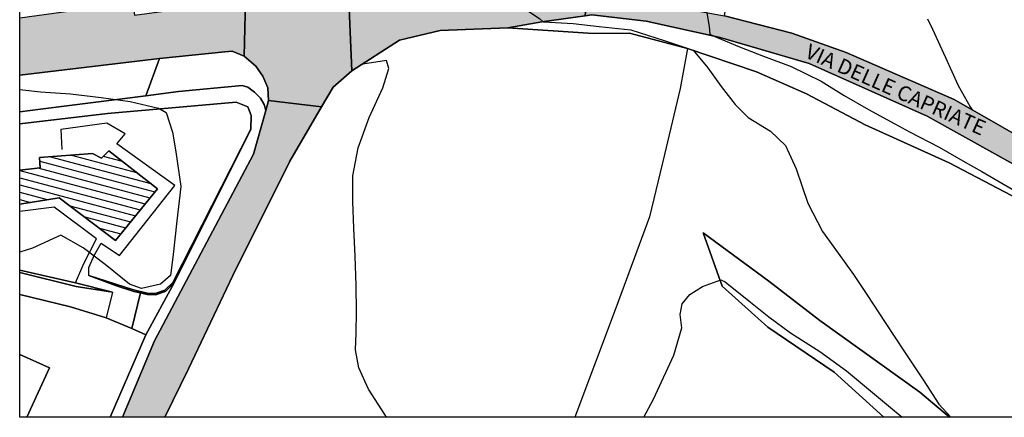
# Model space of a CAD drawing. Extents: x 518091 to 518660, y 5070018 to 5070402.
# Drawn here: x 518091 to 518231, y 5070018 to 5070074 of the extents above; entities that cross this region are included whole.
import ezdxf

# ---------------------------------------------------------------- set-up
doc = ezdxf.new("R2010")
doc.units = 0
doc.header["$MEASUREMENT"] = 0
doc.layers.get('0').update_dxf_attribs({"linetype": 'CONTINUOUS'})
for name, color, linetype in [('BORDO', 1, 'CONTINUOUS'), ('LEGENDA', 1, 'CONTINUOUS'), ('LEGGERO2', 8, 'CONTINUOUS'), ('STRADA', 8, 'CONTINUOUS')]:
    doc.layers.add(name, color=color, linetype=linetype)
doc.styles.add('ROMANS', font='romans.shx', dxfattribs={"width": 1.2, "bigfont": 'bigfont.shx'})
pattern_1 = [(0, (-2742.88696, 0), (0.1875, 0.375), [0, -0.375])]

msp = doc.modelspace()

# ---------------------------------------------------------------- hatches: boundary and pattern name
at = {"layer": 'LEGENDA', "linetype": 'CONTINUOUS'}
h = msp.add_hatch(dxfattribs=at)
h.set_pattern_fill('GOST_GLASS', color=98, scale=0.5, style=0)
h.set_pattern_definition([(45, (0, 0), (4.2426406871, -4e-16), [2.5, -3.5]), (45, (1.0607, 0), (4.2426406871, -4e-16), [1, -5]), (45, (0, 1.0607), (4.2426406871, -4e-16), [1, -5])])
edge = h.paths.add_edge_path()
edge.add_spline(control_points=[(518373.78, 5070138.86), (518374.04, 5070140.12), (518374.5, 5070142.34), (518370.82, 5070144.82), (518374.28, 5070149.48), (518369.98, 5070150.77), (518369.76, 5070153.83), (518367.49, 5070157.72), (518361.39, 5070155.05), (518358.44, 5070161.12), (518359.66, 5070167.59), (518353.72, 5070168.37), (518348.65, 5070170.11), (518345.99, 5070176.9), (518339.36, 5070175.45), (518335.49, 5070177.36), (518332.06, 5070176.85), (518329.86, 5070180.9), (518325.22, 5070178.42), (518322.97, 5070182.99), (518322.38, 5070189.57), (518316.69, 5070185.11), (518312.96, 5070187.3), (518312.09, 5070190.33), (518310.83, 5070193.43), (518308.1, 5070196.07), (518304.89, 5070194.67), (518302.26, 5070196.59), (518298.51, 5070194.32), (518294.09, 5070197.15), (518293.14, 5070201.62), (518289.34, 5070202.01), (518287.13, 5070198.08), (518285.41, 5070203.77), (518278.56, 5070204.41), (518283.64, 5070211.66), (518277.15, 5070214.55), (518272.37, 5070211.91), (518269.47, 5070216.39), (518265.48, 5070221.21), (518260.08, 5070223.68), (518254.24, 5070230.73), (518248.46, 5070223.61), (518243.75, 5070230.45), (518237.3, 5070232.21), (518230.67, 5070234.68), (518229.91, 5070242.55), (518223.5, 5070242.85), (518216.78, 5070245.37), (518215.93, 5070253.46), (518211.92, 5070261.27), (518203.07, 5070259.47), (518201.84, 5070252.06), (518195.67, 5070247.62), (518190.64, 5070236.97), (518184.58, 5070245.17), (518181.07, 5070253), (518169.83, 5070248.18), (518161.26, 5070246.77), (518151.69, 5070246.25), (518148.21, 5070257.29), (518139.43, 5070247.52), (518129.89, 5070253.45), (518130.89, 5070265.58), (518121.92, 5070258.12), (518114.57, 5070261.98), (518107.41, 5070259.3), (518100.13, 5070256.92), (518094.9, 5070257.2), (518091.46, 5070257.38)], knot_values=[0, 0, 0, 0, 3.510509, 6.18047, 11.066904, 13.953701, 16.188159, 19.829087, 25.390996, 30.819972, 36.165929, 42.28786, 44.86404, 52.444772, 59.694888, 61.817666, 65.300276, 68.969805, 72.636871, 76.962542, 81.587833, 87.819475, 90.188583, 93.490534, 96.792488, 100.641826, 102.825409, 106.298529, 108.777947, 114.718418, 118.504516, 121.116236, 124.249405, 127.134496, 133.446211, 138.494962, 144.724507, 147.151355, 153.77033, 156.41527, 166.481395, 172.503971, 177.786748, 185.68621, 189.894571, 198.754475, 204.095572, 209.523751, 215.452155, 224.160064, 232.063915, 237.976361, 245.766628, 251.360197, 261.868125, 269.097171, 274.475833, 286.185841, 296.204881, 303.888201, 311.275243, 320.094794, 329.861375, 337.343623, 344.0542, 352.965152, 360.538114, 365.810583, 375.999244, 375.999244, 375.999244, 375.999244], degree=3, periodic=0)
edge.add_line((518091.46, 5070257.38), (518091.46, 5070144.58))
edge.add_spline(control_points=[(518091.46, 5070144.58), (518092.42, 5070144.7), (518094.31, 5070144.94), (518096.87, 5070143.01), (518100.07, 5070141.61), (518102.62, 5070141.88), (518103.9, 5070142.02)], knot_values=[0, 0, 0, 0, 2.797683, 5.491165, 9.217665, 13.029066, 13.029066, 13.029066, 13.029066], degree=3, periodic=0)
edge.add_spline(control_points=[(518103.9, 5070142.02), (518106.68, 5070142.16), (518111.49, 5070142.4), (518113.39, 5070151.37), (518121.59, 5070147.75), (518124.52, 5070143.71), (518127.54, 5070138.82), (518133.96, 5070143.45), (518137.76, 5070138.22), (518142.61, 5070135.85), (518148.15, 5070134.81), (518154.04, 5070134.96), (518159.22, 5070132.43), (518164.53, 5070134.93), (518168.17, 5070131.12), (518173.44, 5070128.99), (518179.25, 5070131.28), (518184.35, 5070132.97), (518189.46, 5070133.22), (518194.29, 5070132.16), (518201.29, 5070132.56), (518202.51, 5070125.79), (518210.12, 5070124.52), (518207.31, 5070117.85), (518205.84, 5070112.61), (518210.36, 5070110.06), (518214.06, 5070108.31), (518215.22, 5070103.55), (518220.17, 5070104.26), (518221.16, 5070098.4), (518225.47, 5070097.44), (518227.01, 5070095.97), (518227.51, 5070095.5)], knot_values=[0, 0, 0, 0, 7.412973, 12.868815, 21.362885, 25.102451, 29.292826, 35.693424, 41.36453, 45.48866, 52.041081, 57.981701, 62.984778, 68.602448, 72.641861, 77.409641, 84.954123, 90.208211, 93.714024, 99.972219, 105.735761, 111.480856, 116.723547, 123.474052, 128.330535, 130.766806, 137.781364, 140.208982, 143.485718, 149.246957, 153.564867, 155.604917, 155.604917, 155.604917, 155.604917], degree=3, periodic=0)
edge.add_spline(control_points=[(518227.51, 5070095.5), (518228.69, 5070094.23), (518231.26, 5070091.49), (518240.05, 5070089.15), (518251.25, 5070093.47), (518260.32, 5070086.84), (518268.69, 5070084.11), (518277.37, 5070087.96), (518287.58, 5070084.31), (518299.76, 5070085.75), (518312.21, 5070081.75), (518322.84, 5070078.03), (518331.73, 5070071.2), (518339.81, 5070068.16), (518349.9, 5070060.89), (518359.26, 5070070.62), (518366.89, 5070061.69), (518375.79, 5070060.03), (518385.01, 5070060.22), (518394.63, 5070067.82), (518388.89, 5070077.27), (518383.05, 5070087.11), (518396.73, 5070095.11), (518384.64, 5070100.25), (518378.31, 5070108.81), (518374.35, 5070117.15), (518369.34, 5070130.35), (518378.09, 5070130.37), (518376.7, 5070135.42), (518374.99, 5070136.8), (518374, 5070137.49), (518373.86, 5070138.36), (518373.78, 5070138.86)], knot_values=[0, 0, 0, 0, 5.138482, 11.079845, 26.086636, 37.422995, 42.77278, 51.777004, 63.773107, 73.702607, 88.024034, 102.340005, 107.23845, 121.311936, 129.17233, 140.445661, 149.613709, 157.850155, 167.327671, 177.515105, 186.510844, 196.849223, 206.825976, 215.865383, 224.108174, 239.887308, 248.522011, 253.209534, 257.946242, 258.870675, 259.970061, 261.400519, 261.400519, 261.400519, 261.400519], degree=3, periodic=0)
at = {"layer": 'LEGGERO2'}
h = msp.add_hatch(dxfattribs=at)
h.set_pattern_fill('ANSI31', color=256, scale=8, angle=300, style=0)
h.set_pattern_definition([(345, (-2742.887, 0), (0.2588190451, 0.96592582629), [])])
h.paths.add_polyline_path([(518148.81, 5070103.36), (518133.09, 5070101.77), (518133.56, 5070097.77), (518129.95, 5070097.57), (518130.68, 5070089.57), (518140.13, 5070090.3), (518139.91, 5070092.52), (518149.47, 5070093.11)])
h.paths.add_polyline_path([(518116.31, 5070103.25), (518114.36, 5070103.05), (518113.29, 5070113.53), (518103.87, 5070112.58), (518103.55, 5070112.32), (518103.29, 5070112.28), (518103.61, 5070109.16), (518103.64, 5070108.88), (518104.07, 5070104.62), (518105.28, 5070104.74), (518105.88, 5070098.87), (518105.92, 5070098.5), (518106.88, 5070088.98), (518108.86, 5070089.19), (518109.4, 5070083.86), (518116.68, 5070084.6), (518116.12, 5070090.16), (518117.62, 5070090.32)])
h.paths.add_polyline_path([(518110.98, 5070050.41), (518104.08, 5070055.79), (518103.05, 5070054.77), (518101.78, 5070055.42), (518094.28, 5070054.84), (518094.36, 5070053.4), (518091.46, 5070053.05), (518091.46, 5070048.22), (518097.07, 5070049.15), (518105.04, 5070043.09)])
at = {"layer": 'STRADA'}
h = msp.add_hatch(dxfattribs=at)
h.set_pattern_fill('DOTS', scale=6, style=0)
h.set_pattern_definition(pattern_1)
h.paths.add_polyline_path([(518249.2, 5070047.18), (518237.33, 5070055.43), (518223.93, 5070063.06), (518208.65, 5070069.73), (518200.92, 5070072.46), (518191.41, 5070074.96), (518188.79, 5070075.44), (518188.86, 5070075.34), (518189.21, 5070073.41), (518189.33, 5070072.33), (518190.03, 5070072.03), (518190.77, 5070071.87), (518203.4, 5070068.16), (518220.11, 5070060.72), (518235.15, 5070052.33), (518247.08, 5070044.34), (518257.17, 5070034.36), (518262.93, 5070035.68), (518260.37, 5070037.05), (518256.17, 5070041.52)])
h.paths.add_polyline_path([(518178.82, 5070077.24), (518171.98, 5070078.19), (518171.84, 5070076.88), (518171.64, 5070074.95), (518172.58, 5070075.09), (518180.27, 5070074.16), (518190.03, 5070072.03), (518189.33, 5070072.33), (518189.21, 5070073.41), (518188.86, 5070075.34), (518188.79, 5070075.44)])
h.paths.add_polyline_path([(518170.45, 5070079.54), (518170.28, 5070081.46), (518164.69, 5070081.41), (518156.93, 5070081.28), (518156.98, 5070080.38), (518157.48, 5070080.31), (518161.12, 5070077.25), (518165.15, 5070074.55), (518165.7, 5070074.11), (518171.64, 5070074.95), (518171.84, 5070076.88), (518171.98, 5070078.19)])
h.paths.add_polyline_path([(518161.12, 5070077.25), (518157.48, 5070080.31), (518156.98, 5070080.38), (518157.03, 5070079.56), (518150.05, 5070079.15), (518141.99, 5070078.63), (518138.07, 5070078.25), (518138.53, 5070067.16), (518145.32, 5070071.51), (518151.09, 5070072.88), (518160.69, 5070073.23), (518165.49, 5070074.08), (518165.7, 5070074.11), (518165.15, 5070074.55)])
h.paths.add_polyline_path([(518202.04, 5070068.8), (518230.92, 5070055.94), (518232.22, 5070058.86), (518203.34, 5070071.72)], flags=24)
h = msp.add_hatch(dxfattribs=at)
h.set_pattern_fill('DOTS', scale=6, style=0)
h.set_pattern_definition(pattern_1)
h.paths.add_polyline_path([(518138.07, 5070078.25), (518127.58, 5070077.46), (518123.47, 5070077.22), (518123.28, 5070069.23), (518124.94, 5070067.79), (518125.93, 5070066.36), (518126.62, 5070064.71), (518126.75, 5070062.95), (518134.25, 5070062.03), (518135.89, 5070064.81), (518138.53, 5070067.16)])
h.paths.add_polyline_path([(518123.47, 5070077.22), (518107.72, 5070075.01), (518107.54, 5070076.48), (518098.72, 5070075.65), (518091.46, 5070074.67), (518091.46, 5070066.52), (518111.29, 5070068.9), (518120.55, 5070069.84), (518121.56, 5070069.92), (518123.28, 5070069.23)])
h.paths.add_polyline_path([(518129.74, 5070054.33), (518134.25, 5070062.03), (518126.75, 5070062.95), (518126.34, 5070061.51), (518124.6, 5070055.34), (518110.57, 5070028.84), (518106.01, 5070018), (518112.02, 5070018), (518115.38, 5070024.88), (518121.66, 5070038.11)])

# ---------------------------------------------------------------- linework, layer by layer
at = {"layer": 'BORDO', "color": 2}
msp.add_line((518660.14, 5070018), (518193.57, 5070018), dxfattribs=at)
msp.add_lwpolyline([(518091.46, 5070018), (518091.46, 5070402), (518660.14, 5070402), (518660.14, 5070018), (518091.46, 5070018)], close=True, dxfattribs=at)
at = {"layer": 'BORDO'}
for points in [[(518262.93, 5070035.68), (518260.37, 5070037.05), (518256.17, 5070041.52), (518249.2, 5070047.18), (518237.33, 5070055.43), (518223.93, 5070063.06), (518208.65, 5070069.73), (518200.92, 5070072.46), (518191.41, 5070074.96), (518191.96, 5070078.53), (518198.51, 5070104.44), (518203.3, 5070122.91), (518203.08, 5070126.34), (518206.27, 5070127.81), (518210.81, 5070127.83), (518215.83, 5070121.34)], [(518237.33, 5070055.43), (518223.93, 5070063.06), (518208.65, 5070069.73), (518200.92, 5070072.46), (518191.41, 5070074.96), (518191.96, 5070078.53), (518198.51, 5070104.44), (518203.3, 5070122.91), (518203.08, 5070126.34), (518206.27, 5070127.81), (518210.81, 5070127.83), (518215.83, 5070121.34), (518215.83, 5070121.34), (518221.76, 5070114.32), (518229.33, 5070107.22), (518245.97, 5070098.46)], [(518164.69, 5070081.41), (518170.28, 5070081.46), (518170.45, 5070079.54), (518171.98, 5070078.19), (518178.82, 5070077.24), (518191.41, 5070074.96), (518200.92, 5070072.46), (518208.65, 5070069.73), (518223.93, 5070063.06), (518237.33, 5070055.43), (518249.2, 5070047.18), (518256.17, 5070041.52), (518260.37, 5070037.05), (518262.93, 5070035.68), (518268.77, 5070027.15), (518272.78, 5070018)], [(518156.98, 5070080.38), (518157.48, 5070080.31), (518161.12, 5070077.25), (518165.15, 5070074.55), (518165.7, 5070074.11)], [(518188.79, 5070075.44), (518188.86, 5070075.34), (518189.21, 5070073.41), (518189.33, 5070072.33), (518190.03, 5070072.03)], [(518171.64, 5070074.95), (518165.49, 5070074.08), (518160.69, 5070073.23), (518151.09, 5070072.88), (518145.32, 5070071.51), (518138.53, 5070067.16), (518135.89, 5070064.81), (518134.25, 5070062.03), (518129.74, 5070054.33), (518121.66, 5070038.11), (518115.38, 5070024.88), (518112.02, 5070018), (518104.27, 5070018), (518104.27, 5070018), (518109.35, 5070029.7), (518113.38, 5070037.07), (518124.22, 5070058.88), (518124.28, 5070060.81), (518123.78, 5070062.05), (518122.14, 5070062.7), (518103.92, 5070061.11), (518091.46, 5070059.64), (518091.46, 5070074.67)], [(518190.77, 5070071.87), (518180.27, 5070074.16), (518172.58, 5070075.09), (518171.64, 5070074.95), (518165.49, 5070074.08), (518160.69, 5070073.23)], [(518235.04, 5070047.89), (518223.25, 5070054.11), (518211.35, 5070059.5), (518203.01, 5070063.89), (518195.93, 5070066.98), (518186.12, 5070070.3), (518177.92, 5070072.47), (518172.76, 5070072.41), (518160.69, 5070073.23), (518165.49, 5070074.08), (518171.64, 5070074.95), (518172.58, 5070075.09), (518180.27, 5070074.16), (518190.77, 5070071.87), (518203.4, 5070068.16), (518220.11, 5070060.72), (518235.15, 5070052.33)], [(518165.7, 5070074.11), (518165.71, 5070074.1), (518169.91, 5070073.87), (518173.61, 5070073.41), (518178.12, 5070072.96), (518182.84, 5070071.46), (518186.93, 5070070.05), (518189.03, 5070067.56), (518190.9, 5070064.93), (518192.89, 5070062.37), (518194.74, 5070060.53), (518197.92, 5070058.57), (518200.02, 5070056.53), (518201.57, 5070053.26), (518202.34, 5070050.88), (518203.18, 5070048.39), (518205.29, 5070044.36), (518207.52, 5070041.26), (518209.67, 5070038.24), (518211.56, 5070035.42), (518214.18, 5070031.46), (518216.92, 5070027.3), (518219.57, 5070023.32), (518221.76, 5070019.87), (518223.47, 5070018)], [(518235.15, 5070052.33), (518220.11, 5070060.72), (518203.4, 5070068.16), (518190.77, 5070071.87), (518180.27, 5070074.16), (518172.58, 5070075.09)], [(518191.41, 5070074.96), (518200.92, 5070072.46), (518208.65, 5070069.73), (518223.93, 5070063.06), (518237.33, 5070055.43)], [(518220.16, 5070074.5), (518220.9, 5070073.04), (518222.74, 5070069.05), (518224.53, 5070065.05), (518226.21, 5070062.01), (518226.48, 5070061.6)], [(518112.02, 5070018), (518115.38, 5070024.88), (518121.66, 5070038.11), (518129.74, 5070054.33), (518134.25, 5070062.03), (518135.89, 5070064.81), (518138.53, 5070067.16), (518145.32, 5070071.51), (518151.09, 5070072.88), (518160.69, 5070073.23), (518172.76, 5070072.41)], [(518160.69, 5070073.23), (518151.09, 5070072.88), (518145.32, 5070071.51), (518138.53, 5070067.16), (518135.89, 5070064.81), (518134.25, 5070062.03), (518129.74, 5070054.33), (518121.66, 5070038.11), (518115.38, 5070024.88), (518112.02, 5070018)], [(518263.73, 5070018), (518223.3, 5070018), (518219.09, 5070021.56), (518204.91, 5070031.75), (518197.66, 5070037.29), (518188.34, 5070044.15), (518191.05, 5070036.6), (518197.53, 5070030.8), (518206.94, 5070024.38), (518214, 5070018), (518112.02, 5070018), (518115.38, 5070024.88), (518121.66, 5070038.11), (518129.74, 5070054.33), (518134.25, 5070062.03), (518135.89, 5070064.81), (518138.53, 5070067.16), (518145.32, 5070071.51), (518151.09, 5070072.88), (518160.69, 5070073.23), (518172.76, 5070072.41), (518172.76, 5070072.41), (518177.92, 5070072.47), (518186.12, 5070070.3), (518195.93, 5070066.98), (518203.01, 5070063.89), (518211.35, 5070059.5), (518223.25, 5070054.11), (518235.04, 5070047.89)], [(518172.76, 5070072.41), (518177.92, 5070072.47), (518186.12, 5070070.3), (518195.93, 5070066.98), (518203.01, 5070063.89), (518211.35, 5070059.5), (518223.25, 5070054.11), (518235.04, 5070047.89), (518245.68, 5070040.64), (518251.69, 5070035.37), (518259.73, 5070024.81), (518263.73, 5070018)], [(518190.03, 5070072.03), (518193.52, 5070070.54), (518196.93, 5070069.24), (518200.82, 5070067.73), (518205.09, 5070065.68), (518208.35, 5070063.66), (518211.79, 5070061.64), (518215.52, 5070059.6), (518217.6, 5070058.51), (518221.81, 5070056.31), (518225.53, 5070054.2), (518227.86, 5070052.85), (518230.69, 5070051.22), (518234.61, 5070048.95)], [(518268.26, 5070018), (518265, 5070024.11), (518257.17, 5070034.36), (518247.08, 5070044.34), (518235.15, 5070052.33), (518220.11, 5070060.72), (518203.4, 5070068.16), (518190.77, 5070071.87)], [(518186.12, 5070070.3), (518185.1, 5070064.62), (518182.88, 5070055.25), (518180.73, 5070046.44), (518176.03, 5070033.6), (518170.15, 5070018)], [(518143.48, 5070018), (518143.21, 5070018.39), (518140.93, 5070021.97), (518139.53, 5070025.04), (518139.05, 5070027.57), (518139.17, 5070029.95), (518139.21, 5070032.98), (518139.15, 5070036.7), (518139, 5070040.86), (518138.84, 5070044.84), (518138.68, 5070048.6), (518138.7, 5070052.27), (518139.46, 5070056.23), (518141.02, 5070060.51), (518142.95, 5070064.72), (518143.8, 5070067.46), (518143.45, 5070068.61), (518140.12, 5070068.09), (518140.07, 5070068.14)], [(518091.46, 5070064.5), (518094.4, 5070064.18), (518098.67, 5070063.88), (518103.01, 5070063.36), (518107.12, 5070062.77), (518111.14, 5070061.86), (518111.32, 5070061.76)], [(518109.34, 5070063.61), (518113.95, 5070064.2), (518122.98, 5070065.04), (518123.81, 5070064.8)], [(518123.81, 5070064.8), (518124.75, 5070064.11), (518125.58, 5070063.27), (518126.11, 5070062.34), (518126.34, 5070061.51)], [(518091.46, 5070061.31), (518094.43, 5070061.71), (518109.34, 5070063.61)], [(518104.27, 5070018), (518109.35, 5070029.7), (518113.38, 5070037.07), (518124.22, 5070058.88), (518124.28, 5070060.81), (518123.78, 5070062.05), (518122.14, 5070062.7), (518103.92, 5070061.11), (518091.46, 5070059.64)], [(518091.46, 5070059.64), (518103.92, 5070061.11), (518122.14, 5070062.7), (518123.78, 5070062.05), (518124.28, 5070060.81), (518124.22, 5070058.88)], [(518124.22, 5070058.88), (518124.28, 5070060.81), (518123.78, 5070062.05), (518122.14, 5070062.7), (518103.92, 5070061.11), (518091.46, 5070059.64)], [(518111.32, 5070061.76), (518112.24, 5070061.21), (518113.12, 5070058.45), (518113.61, 5070055.66), (518114.31, 5070050.72), (518113.74, 5070045.87), (518113.23, 5070041.07), (518112.85, 5070038.12), (518111.43, 5070036.89), (518108.72, 5070036.27), (518107.04, 5070036.89), (518103.56, 5070039.69), (518100.48, 5070042.05), (518097.28, 5070043.83), (518093.29, 5070042), (518091.46, 5070041.44)], [(518126.34, 5070061.51), (518124.6, 5070055.34), (518110.57, 5070028.84), (518106.01, 5070018)], [(518101.28, 5070038.11), (518101.26, 5070039.25), (518102.04, 5070041.05), (518103.01, 5070042.68), (518105.62, 5070040.96), (518113.45, 5070050.87), (518105.24, 5070056.77), (518106.4, 5070058.18), (518103.8, 5070059.71), (518097.27, 5070058.83), (518097.43, 5070056)], [(518113.38, 5070037.07), (518124.22, 5070058.88)], [(518099.35, 5070037.06), (518100.53, 5070039.81), (518102.35, 5070043.3), (518096.33, 5070047.79), (518091.46, 5070047.21)], [(518214, 5070018), (518206.94, 5070024.38), (518197.53, 5070030.8), (518191.05, 5070036.6), (518188.34, 5070044.15), (518197.66, 5070037.29), (518204.91, 5070031.75), (518219.09, 5070021.56), (518223.3, 5070018)], [(518091.46, 5070038.53), (518099.46, 5070036.57), (518104.63, 5070035.75), (518103.74, 5070032.12), (518098.68, 5070033.67), (518091.46, 5070035.44)], [(518179.96, 5070018), (518181.32, 5070020.55), (518184.2, 5070026.8), (518185.34, 5070030.71), (518185.1, 5070032.59), (518185.4, 5070034.09), (518186.49, 5070035.42), (518188.26, 5070036.57), (518190.85, 5070037.49), (518191.48, 5070037.21), (518195.07, 5070034.33), (518197.65, 5070032.24), (518200.74, 5070029.97), (518204.9, 5070027.32), (518208.68, 5070024.57), (518211.54, 5070022.22), (518214.64, 5070019.62), (518216.57, 5070018)], [(518109.35, 5070029.7), (518113.38, 5070037.07)], [(518091.46, 5070035.44), (518098.68, 5070033.68), (518103.73, 5070032.09), (518107.36, 5070030.58)], [(518104.27, 5070018), (518109.35, 5070029.7), (518107.36, 5070030.58)], [(518104.27, 5070018), (518109.35, 5070029.7)]]:
    msp.add_lwpolyline(points, dxfattribs=at)
for points in [[(518170.45, 5070079.54), (518171.98, 5070078.19), (518171.84, 5070076.88), (518171.64, 5070074.95), (518165.49, 5070074.08), (518160.69, 5070073.23), (518151.09, 5070072.88), (518145.32, 5070071.51), (518138.53, 5070067.16), (518138.07, 5070078.25), (518141.99, 5070078.63), (518150.05, 5070079.15), (518157.03, 5070079.56), (518156.93, 5070081.28), (518164.69, 5070081.41), (518170.28, 5070081.46), (518170.45, 5070079.54)], [(518138.53, 5070067.16), (518135.89, 5070064.81), (518134.25, 5070062.03), (518126.75, 5070062.95), (518126.62, 5070064.71), (518125.93, 5070066.36), (518124.94, 5070067.79), (518123.28, 5070069.23), (518123.47, 5070077.22), (518127.58, 5070077.46), (518138.07, 5070078.25), (518138.53, 5070067.16)], [(518178.82, 5070077.24), (518191.41, 5070074.96), (518200.92, 5070072.46), (518208.65, 5070069.73), (518223.93, 5070063.06), (518237.33, 5070055.43), (518249.2, 5070047.18), (518256.17, 5070041.52), (518260.37, 5070037.05), (518262.93, 5070035.68), (518257.17, 5070034.36), (518247.08, 5070044.34), (518235.15, 5070052.33), (518220.11, 5070060.72), (518203.4, 5070068.16), (518190.77, 5070071.87), (518180.27, 5070074.16), (518172.58, 5070075.09), (518171.64, 5070074.95), (518171.84, 5070076.88), (518171.98, 5070078.19), (518178.82, 5070077.24)], [(518123.28, 5070069.23), (518121.56, 5070069.92), (518120.55, 5070069.84), (518111.29, 5070068.9), (518091.46, 5070066.52), (518091.46, 5070074.67), (518098.72, 5070075.65), (518107.54, 5070076.48), (518107.72, 5070075.01), (518123.47, 5070077.22), (518123.28, 5070069.23)], [(518123.28, 5070069.23), (518124.94, 5070067.79), (518125.93, 5070066.36), (518126.62, 5070064.71), (518126.75, 5070062.95), (518126.34, 5070061.51), (518126.11, 5070062.34), (518125.58, 5070063.27), (518124.75, 5070064.11), (518123.81, 5070064.8), (518122.98, 5070065.04), (518113.95, 5070064.2), (518109.34, 5070063.61), (518111.29, 5070068.9), (518120.55, 5070069.84), (518121.56, 5070069.92), (518123.28, 5070069.23)], [(518109.34, 5070063.61), (518094.43, 5070061.71), (518091.46, 5070061.31), (518091.46, 5070066.52), (518111.29, 5070068.9), (518109.34, 5070063.61)], [(518123.81, 5070064.8), (518124.75, 5070064.11), (518125.58, 5070063.27), (518126.11, 5070062.34), (518126.34, 5070061.51), (518124.6, 5070055.34), (518110.57, 5070028.84), (518106.01, 5070018), (518104.27, 5070018), (518109.35, 5070029.7), (518113.38, 5070037.07), (518124.22, 5070058.88), (518124.28, 5070060.81), (518123.78, 5070062.05), (518122.14, 5070062.7), (518103.92, 5070061.11), (518091.46, 5070059.64), (518091.46, 5070061.31), (518094.43, 5070061.71), (518109.34, 5070063.61), (518113.95, 5070064.2), (518122.98, 5070065.04), (518123.81, 5070064.8)], [(518123.81, 5070064.8), (518124.75, 5070064.11), (518125.58, 5070063.27), (518126.11, 5070062.34), (518126.34, 5070061.51), (518124.6, 5070055.34), (518110.57, 5070028.84), (518106.01, 5070018), (518104.27, 5070018), (518109.35, 5070029.7), (518113.38, 5070037.07), (518124.22, 5070058.88), (518124.28, 5070060.81), (518123.78, 5070062.05), (518122.14, 5070062.7), (518103.92, 5070061.11), (518091.46, 5070059.64), (518091.46, 5070061.31), (518094.43, 5070061.71), (518109.34, 5070063.61), (518113.95, 5070064.2), (518122.98, 5070065.04), (518123.81, 5070064.8)], [(518123.78, 5070062.05), (518124.28, 5070060.81), (518124.22, 5070058.88), (518113.15, 5070037.11), (518112.03, 5070036.04), (518110.66, 5070035.57), (518109.52, 5070035.61), (518107.59, 5070036.07), (518101.28, 5070038.11), (518105.02, 5070036.68), (518107.62, 5070035.84), (518108.58, 5070035.64), (518107.36, 5070030.58), (518103.73, 5070032.09), (518098.68, 5070033.68), (518091.46, 5070035.44), (518091.46, 5070038.53), (518099.46, 5070036.57), (518104.63, 5070035.75), (518099.35, 5070037.06), (518091.46, 5070038.89), (518091.46, 5070048.22), (518097.07, 5070049.15), (518105.04, 5070043.09), (518110.98, 5070050.41), (518104.08, 5070055.79), (518103.05, 5070054.77), (518101.78, 5070055.42), (518094.28, 5070054.84), (518094.36, 5070053.4), (518091.46, 5070053.05), (518091.46, 5070059.64), (518103.92, 5070061.11), (518122.14, 5070062.7), (518123.78, 5070062.05)], [(518134.25, 5070062.03), (518129.74, 5070054.33), (518121.66, 5070038.11), (518115.38, 5070024.88), (518112.02, 5070018), (518106.01, 5070018), (518110.57, 5070028.84), (518124.6, 5070055.34), (518126.34, 5070061.51), (518126.75, 5070062.95), (518134.25, 5070062.03)], [(518124.22, 5070058.88), (518113.38, 5070037.07), (518112.17, 5070035.91), (518110.74, 5070035.38), (518109.54, 5070035.43), (518108.58, 5070035.64), (518107.62, 5070035.84), (518105.02, 5070036.68), (518101.28, 5070038.11), (518107.59, 5070036.07), (518109.52, 5070035.61), (518110.66, 5070035.57), (518112.03, 5070036.04), (518113.15, 5070037.11), (518124.22, 5070058.88)], [(518105.04, 5070043.09), (518097.07, 5070049.15), (518091.46, 5070048.22), (518091.46, 5070053.05), (518094.36, 5070053.4), (518094.28, 5070054.84), (518101.78, 5070055.42), (518103.05, 5070054.77), (518104.08, 5070055.79), (518110.98, 5070050.41), (518105.04, 5070043.09)], [(518105.04, 5070043.09), (518097.07, 5070049.15), (518091.46, 5070048.22), (518091.46, 5070053.05), (518094.36, 5070053.4), (518094.28, 5070054.84), (518101.78, 5070055.42), (518103.05, 5070054.77), (518104.08, 5070055.79), (518110.98, 5070050.41), (518105.04, 5070043.09)], [(518188.34, 5070044.15), (518197.66, 5070037.29), (518204.91, 5070031.75), (518219.09, 5070021.56), (518223.3, 5070018), (518214, 5070018), (518206.94, 5070024.38), (518197.53, 5070030.8), (518191.05, 5070036.6), (518188.34, 5070044.15)], [(518104.63, 5070035.75), (518099.46, 5070036.57), (518091.46, 5070038.53), (518091.46, 5070038.89), (518099.35, 5070037.06), (518104.63, 5070035.75)], [(518109.35, 5070029.7), (518107.36, 5070030.58), (518108.58, 5070035.64), (518109.54, 5070035.43), (518110.74, 5070035.38), (518112.17, 5070035.91), (518113.38, 5070037.07), (518109.35, 5070029.7)], [(518091.46, 5070035.44), (518098.68, 5070033.68), (518103.73, 5070032.09), (518107.36, 5070030.58), (518109.35, 5070029.7), (518104.27, 5070018), (518092.49, 5070018), (518095.66, 5070025.02), (518091.46, 5070026.91), (518091.46, 5070035.44)], [(518091.46, 5070026.91), (518095.66, 5070025.02), (518092.49, 5070018), (518091.46, 5070018), (518091.46, 5070026.91)], [(518091.46, 5070026.91), (518095.66, 5070025.02), (518092.49, 5070018), (518091.46, 5070018), (518091.46, 5070026.91)]]:
    msp.add_lwpolyline(points, close=True, dxfattribs=at)
at = {"layer": 'LEGENDA', "color": 98, "linetype": 'CONTINUOUS'}
msp.add_spline([(518227.51, 5070095.5), (518231.33, 5070092.06), (518237.01, 5070090.34), (518252, 5070091.03), (518262.34, 5070086.38), (518267.51, 5070085), (518276.39, 5070086.5), (518288.3, 5070085.1), (518298.23, 5070084.99), (518312.17, 5070081.7), (518325.29, 5070075.98), (518329.33, 5070073.2), (518341.7, 5070066.5), (518348.95, 5070063.45), (518359.56, 5070067.27), (518367.45, 5070062.61), (518375.38, 5070060.37), (518384.8, 5070061.4), (518392.16, 5070068.44), (518389.13, 5070076.91), (518386.48, 5070086.9), (518392.41, 5070094.92), (518385.48, 5070100.74), (518379.95, 5070106.85), (518372.96, 5070121), (518372.34, 5070129.61), (518376.62, 5070131.5), (518375.72, 5070136.15), (518375.02, 5070136.76), (518374.2, 5070137.49), (518373.78, 5070138.86)], degree=3, dxfattribs=at)

# ---------------------------------------------------------------- texts
at = {"color": 3, "style": 'ROMANS'}
msp.add_text('VIA DELLE CAPRIATE', height=2.1294, rotation=335.9954, dxfattribs=at).set_placement((518202.65, 5070069.11))

doc.saveas('drawing.dxf')
